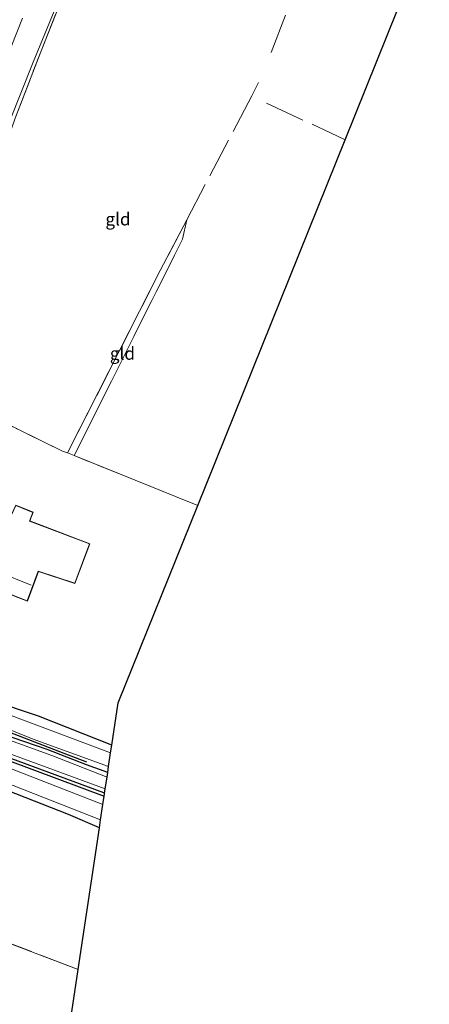
# Model space of a CAD drawing. Units: metres. Extents: x 120183 to 125705, y 500000 to 506250.
# Drawn here: x 124381 to 124463, y 503332 to 503529 of the extents above; entities that cross this region are included whole.
import ezdxf
from ezdxf.enums import TextEntityAlignment as Align

# ---------------------------------------------------------------- set-up
doc = ezdxf.new("R2010")
doc.units = ezdxf.units.M
doc.linetypes.add('IE-TERREINAFSCHEIDING', pattern=[10, 8, -2])
for name, color, linetype in [('B-ME-GR-BOMENRIJ-L-B1', 10, 'Continuous'), ('B-ME-GW-INSTEEKWATERGANG-L-B1', 10, 'Continuous'), ('B-ME-KG-KADASTRAAL-OPNAMEDTMGRENS-L-B1', 10, 'Continuous')]:
    doc.layers.add(name, color=color, linetype=linetype)
for name, color, linetype, lineweight in [('B-ME-IE-GRASLAND-GV-B6', 93, 'Continuous', 18), ('B-ME-IE-GRONDWERKLIJN-GROND_INGERICHT-GV-B6', 253, 'Continuous', 18), ('B-ME-IE-TERREINAFSCHEIDING-RASTERHEKWERK-L-B1', 8, 'IE-TERREINAFSCHEIDING', 18), ('B-ME-KG-KADASTRAAL-DAKRAND-L-B1', 13, 'Continuous', 18), ('B-ME-KG-KADASTRAAL-NOKLIJN-L-B1', 13, 'Continuous', 18), ('B-ME-OG-BEBOUWING-GV-B6', 173, 'Continuous', 18), ('B-ME-OG-WATER-GV-B6', 153, 'Continuous', 18), ('B-ME-VH-VERH_SOORT-BITUMEN-GV-B6', 8, 'IE-TERREINAFSCHEIDING-NATUURLIJK-HOUTWAL', 18)]:
    doc.layers.add(name, color=color, linetype=linetype, lineweight=lineweight)
doc.styles.add('NLCS-ISO', font='NLCS-ISO.TTF')
doc.linetypes.add('IE-TERREINAFSCHEIDING-NATUURLIJK-HOUTWAL', pattern='A,7,-1.5,[67,NLCS.SHX,S=0.75,R=45,X=0,Y=0],-1.5,7,-1.5,[70,NLCS.SHX,S=0.75,R=0,X=0,Y=0],-1.5', length=20)

msp = doc.modelspace()

# ---------------------------------------------------------------- linework, layer by layer
at = {"layer": 'B-ME-GR-BOMENRIJ-L-B1'}
for points in [[(124398.247, 503374.293, -2.956), (124381.133, 503380.574, -2.92), (124368.618, 503385.177, -2.92), (124350.021, 503392.611, -2.911)], [(124375.25, 503387.961, -3.103), (124390.241, 503382.175, -3.268), (124394.743, 503380.466, -3.163)]]:
    msp.add_polyline3d(points, dxfattribs=at)
at = {"layer": 'B-ME-GW-INSTEEKWATERGANG-L-B1'}
for points in [[(124399.806, 503383.814, -3.418), (124385.209, 503389.562, -3.241), (124375.445, 503392.8, -3.241), (124369.214, 503395.8, -3.25), (124357.687, 503400.013, -3.25), (124353.991, 503401.373, -3.283), (124349.456, 503403.343, -3.283), (124348.232, 503404.188, -3.283), (124348.809, 503407.225, -3.283), (124355.97, 503433.543, -3.268), (124360.005, 503449.26, -3.13)], [(124398.983, 503378.307, -2.95), (124394.728, 503379.881, -2.965), (124386.891, 503382.953, -2.98), (124380.128, 503385.228, -2.977), (124374.631, 503387.344, -2.977), (124373.549, 503388.16, -3.058), (124368.795, 503390.063, -3.052), (124367.686, 503390.332, -2.929), (124363.169, 503391.753, -2.881), (124352.499, 503395.947, -2.872), (124348.979, 503396.999, -2.926), (124347.322, 503397.291, -3.01), (124346.541, 503397.004, -3.01), (124346.162, 503396.083, -3.01), (124345.993, 503394.769, -3.01), (124346.199, 503393.507, -3.01), (124347.603, 503392.591, -3.01), (124357.158, 503388.965, -3.001), (124369.885, 503384.203, -2.992), (124398.277, 503373.583, -3.031)], [(124397.338, 503367.296, -3.46), (124391.2, 503369.931, -3.514), (124365.222, 503380.108, -3.511), (124349.158, 503385.958, -3.475), (124346.431, 503386.981, -3.475), (124344.744, 503387.044, -3.475), (124343.744, 503384.715, -3.469), (124338.97, 503359.657, -3.373), (124336.516, 503347.53, -3.346), (124334.141, 503331.761, -3.279)]]:
    msp.add_polyline3d(points, dxfattribs=at)
at = {"layer": 'B-ME-IE-GRASLAND-GV-B6'}
for points in [[(124408.39, 503576.433, -4.279), (124408.795, 503576.21, -3.202), (124406.186, 503569.687, -3.151), (124401.604, 503560.689, -3.268), (124392.701, 503539.958, -3.259), (124385.637, 503522.107, -3.238), (124380.572, 503508.912, -3.22), (124377.134, 503499.185, -3.178), (124376.986, 503502.193, -4.279), (124384.141, 503520.087, -4.279), (124393.88, 503543.887, -4.279), (124401.916, 503563.085, -4.279), (124408.39, 503576.433, -4.279)], [(124381.998, 503528.849, -4.279), (124375.147, 503511.687, -4.279), (124369.77, 503498.706, -4.279), (124360.294, 503470.329, -4.279), (124351.317, 503441.702, -4.279), (124345.264, 503420.991, -4.279), (124340.854, 503401.224, -4.279), (124337.926, 503385.564, -4.279), (124333.087, 503362.633, -4.279), (124330.494, 503350.128, -4.279), (124327.732, 503335.245, -4.281)], [(124374.049, 503389.068, -4.279), (124384.141, 503384.961, -4.279), (124399.161, 503379.502, -4.279), (124398.983, 503378.307, -2.95)], [(124398.983, 503378.307, -2.95), (124398.85, 503377.414, -2.821), (124387.843, 503381.701, -2.809), (124374.247, 503386.668, -2.803)], [(124380.128, 503385.228, -2.977), (124386.891, 503382.953, -2.98), (124394.728, 503379.881, -2.965), (124398.983, 503378.307, -2.95)], [(124398.983, 503378.307, -2.95), (124394.728, 503379.881, -2.965), (124386.891, 503382.953, -2.98), (124380.128, 503385.228, -2.977)], [(124369.885, 503384.203, -2.992), (124398.277, 503373.583, -3.031), (124398.037, 503371.976, -4.279), (124369.017, 503383.222, -4.279)], [(124379.166, 503382.195, -2.845), (124398.499, 503375.068, -2.866), (124398.277, 503373.583, -3.031), (124369.885, 503384.203, -2.992)]]:
    msp.add_polyline3d(points, dxfattribs=at)
at = {"layer": 'B-ME-IE-GRONDWERKLIJN-GROND_INGERICHT-GV-B6'}
for points in [[(124463.07, 503546.259, -3.116), (124446.291, 503504.581, -3.136), (124416.916, 503431.617, -3.169), (124412.501, 503433.385, -3.169), (124404.459, 503436.672, -3.142), (124392.287, 503441.59, -3.157)], [(124392.287, 503441.59, -3.157), (124399.748, 503456.416, -3.172), (124413.923, 503484.779, -3.118), (124414.758, 503488.605, -3.127), (124409.471, 503478.492, -3.163), (124390.976, 503442.094, -3.154), (124389.981, 503442.452, -3.154), (124380.784, 503446.951, -3.139), (124362.19, 503455.871, -3.199), (124365.524, 503466.893, -3.247), (124372.561, 503487.617, -3.262), (124377.134, 503499.185, -3.178), (124380.572, 503508.912, -3.22), (124385.637, 503522.107, -3.238), (124392.701, 503539.958, -3.259)], [(124392.287, 503441.59, -3.157), (124390.976, 503442.094, -3.154), (124409.471, 503478.492, -3.163), (124414.758, 503488.605, -3.127), (124413.923, 503484.779, -3.118), (124399.748, 503456.416, -3.172), (124392.287, 503441.59, -3.157)], [(124412.501, 503433.385, -3.169), (124416.916, 503431.617, -3.169), (124401.066, 503392.249, -3.079), (124399.806, 503383.814, -3.418), (124385.209, 503389.562, -3.241), (124375.445, 503392.8, -3.241), (124369.214, 503395.8, -3.25), (124357.687, 503400.013, -3.25), (124353.991, 503401.373, -3.283), (124349.456, 503403.343, -3.283), (124348.232, 503404.188, -3.283), (124348.809, 503407.225, -3.283), (124355.97, 503433.543, -3.268), (124360.005, 503449.26, -3.13), (124362.19, 503455.871, -3.199), (124380.784, 503446.951, -3.139), (124389.981, 503442.452, -3.154), (124390.976, 503442.094, -3.154), (124392.287, 503441.59, -3.157), (124404.459, 503436.672, -3.142), (124412.501, 503433.385, -3.169)], [(124374.345, 503391.707, -4.279), (124374.38, 503391.801, -3.886), (124359.994, 503397.106, -3.886), (124353.08, 503399.949, -3.886), (124353.042, 503399.857, -4.279), (124349.56, 503400.905, -4.279), (124348.484, 503402.062, -4.279), (124347.913, 503404.899, -4.279), (124348.451, 503407.146, -4.279), (124354.319, 503431.843, -4.279), (124358.689, 503448.708, -4.279), (124360.005, 503449.26, -3.13), (124355.97, 503433.543, -3.268), (124348.809, 503407.225, -3.283), (124348.232, 503404.188, -3.283), (124349.456, 503403.343, -3.283), (124353.991, 503401.373, -3.283), (124357.687, 503400.013, -3.25), (124369.214, 503395.8, -3.25), (124375.445, 503392.8, -3.241), (124385.209, 503389.562, -3.241), (124399.806, 503383.814, -3.418), (124399.575, 503382.271, -4.279), (124374.345, 503391.707, -4.279)], [(124380.659, 503431.64, -3.058), (124379.847, 503429.944, -3.058), (124379.067, 503430.362, -3.058), (124373.631, 503416.649, -3.058), (124371.468, 503417.46, -3.058), (124369.671, 503412.773, -3.058), (124369.463, 503412.849, -3.058), (124366.444, 503404.9, -3.058), (124373.86, 503401.982, -3.058), (124376.972, 503410.01, -3.058), (124376.76, 503410.092, -3.058), (124378.358, 503414.299, -3.058), (124382.975, 503412.505, -3.058), (124385.188, 503418.411, -3.058), (124392.432, 503416.024, -3.058), (124395.406, 503423.966, -3.058), (124383.46, 503428.524, -3.058), (124384.105, 503430.268, -3.058), (124380.659, 503431.64, -3.058)], [(124338.97, 503359.657, -3.373), (124337.966, 503359.847, -4.279), (124343.52, 503387.392, -4.279), (124344.375, 503388.859, -4.279), (124345.795, 503388.673, -4.279), (124357.097, 503384.575, -4.279), (124376.37, 503377.21, -4.279), (124397.578, 503368.904, -4.279), (124397.338, 503367.296, -3.46), (124391.2, 503369.931, -3.514), (124365.222, 503380.108, -3.511), (124349.158, 503385.958, -3.475), (124346.431, 503386.981, -3.475), (124344.744, 503387.044, -3.475), (124343.744, 503384.715, -3.469), (124338.97, 503359.657, -3.373)], [(124338.97, 503359.657, -3.373), (124343.744, 503384.715, -3.469), (124344.744, 503387.044, -3.475), (124346.431, 503386.981, -3.475), (124349.158, 503385.958, -3.475), (124365.222, 503380.108, -3.511), (124391.2, 503369.931, -3.514), (124397.338, 503367.296, -3.46), (124393.119, 503339.057, -3.208), (124352.861, 503354.332, -3.055), (124344.976, 503357.382, -2.974), (124338.97, 503359.657, -3.373)], [(124334.141, 503331.761, -3.279), (124336.516, 503347.53, -3.346), (124338.97, 503359.657, -3.373), (124344.976, 503357.382, -2.974), (124352.861, 503354.332, -3.055), (124393.119, 503339.057, -3.208), (124387.682, 503302.662, -3.15), (124334.141, 503331.761, -3.279)]]:
    msp.add_polyline3d(points, dxfattribs=at)
at = {"layer": 'B-ME-IE-TERREINAFSCHEIDING-RASTERHEKWERK-L-B1'}
for points in [[(124360.005, 503449.26, -3.13), (124362.19, 503455.871, -3.199), (124365.524, 503466.893, -3.247), (124372.561, 503487.617, -3.262), (124377.134, 503499.185, -3.178), (124380.572, 503508.912, -3.22), (124385.637, 503522.107, -3.238), (124392.701, 503539.958, -3.259), (124401.604, 503560.689, -3.268), (124406.186, 503569.687, -3.151)], [(124431.538, 503521.986, -3.226), (124439.734, 503543.497, -3.145), (124444.725, 503556.382, -3.181)], [(124429.041, 503516.028, -3.28), (124427.692, 503513.352, -3.262), (124414.758, 503488.605, -3.127), (124409.471, 503478.492, -3.163), (124390.976, 503442.094, -3.154)], [(124430.639, 503511.869, -3.199), (124443.406, 503505.96, -3.205), (124446.291, 503504.581, -3.136)], [(124392.287, 503441.59, -3.157), (124399.748, 503456.416, -3.172), (124413.923, 503484.779, -3.118), (124414.758, 503488.605, -3.127)], [(124416.916, 503431.617, -3.169), (124412.501, 503433.385, -3.169), (124404.459, 503436.672, -3.142), (124392.287, 503441.59, -3.157), (124390.976, 503442.094, -3.154), (124389.981, 503442.452, -3.154), (124380.784, 503446.951, -3.139), (124362.19, 503455.871, -3.199)], [(124393.119, 503339.057, -3.208), (124352.861, 503354.332, -3.055), (124344.976, 503357.382, -2.974), (124338.97, 503359.657, -3.373), (124337.966, 503359.847, -4.279)]]:
    msp.add_polyline3d(points, dxfattribs=at)
at = {"layer": 'B-ME-KG-KADASTRAAL-DAKRAND-L-B1'}
msp.add_polyline3d([(124366.508, 503404.928, 0.079), (124369.492, 503412.785, 0.082), (124369.7, 503412.709, 0.082), (124371.497, 503417.396, 0.082), (124373.659, 503416.585, 0.082), (124379.093, 503430.292, -1.033), (124379.87, 503429.875, -1.033), (124380.684, 503431.576, -1.36), (124384.041, 503430.24, -1.361), (124383.396, 503428.495, -0.947), (124395.342, 503423.937, -0.947), (124392.402, 503416.086, -0.085), (124385.158, 503418.473, -0.085), (124382.946, 503412.57, -0.352), (124378.329, 503414.364, 0.121), (124376.696, 503410.063, 0.126), (124376.907, 503409.981, 0.126), (124373.832, 503402.047, 0.121), (124366.508, 503404.928, 0.079)], dxfattribs=at)
at = {"layer": 'B-ME-KG-KADASTRAAL-NOKLIJN-L-B1'}
msp.add_line((124374.975, 503419.192, 3.697), (124383.753, 503415.733, 3.697), dxfattribs=at)
at = {"layer": 'B-ME-KG-KADASTRAAL-OPNAMEDTMGRENS-L-B1'}
msp.add_polyline3d([(124387.682, 503302.662, -3.15), (124393.119, 503339.057, -3.208), (124397.338, 503367.296, -3.46), (124397.578, 503368.904, -4.279), (124398.037, 503371.976, -4.279), (124398.277, 503373.583, -3.031), (124398.499, 503375.068, -2.866), (124398.85, 503377.414, -2.821), (124398.983, 503378.307, -2.95), (124399.161, 503379.502, -4.279), (124399.575, 503382.271, -4.279), (124399.806, 503383.814, -3.418), (124401.066, 503392.249, -3.079), (124416.916, 503431.617, -3.169), (124446.291, 503504.581, -3.136), (124463.07, 503546.259, -3.116)], dxfattribs=at)
at = {"layer": 'B-ME-OG-BEBOUWING-GV-B6'}
msp.add_polyline3d([(124366.444, 503404.9, -3.058), (124369.463, 503412.849, -3.058), (124369.671, 503412.773, -3.058), (124371.468, 503417.46, -3.058), (124373.631, 503416.649, -3.058), (124379.067, 503430.362, -3.058), (124379.847, 503429.944, -3.058), (124380.659, 503431.64, -3.058), (124384.105, 503430.268, -3.058), (124383.46, 503428.524, -3.058), (124395.406, 503423.966, -3.058), (124392.432, 503416.024, -3.058), (124385.188, 503418.411, -3.058), (124382.975, 503412.505, -3.058), (124378.358, 503414.299, -3.058), (124376.76, 503410.092, -3.058), (124376.972, 503410.01, -3.058), (124373.86, 503401.982, -3.058), (124366.444, 503404.9, -3.058)], dxfattribs=at)
at = {"layer": 'B-ME-OG-WATER-GV-B6'}
for points in [[(124393.88, 503543.887, -4.279), (124384.141, 503520.087, -4.279), (124376.986, 503502.193, -4.279)], [(124332.966, 503332.4, -4.281), (124327.732, 503335.245, -4.281), (124330.494, 503350.128, -4.279), (124333.087, 503362.633, -4.279), (124337.926, 503385.564, -4.279), (124340.854, 503401.224, -4.279), (124345.264, 503420.991, -4.279), (124351.317, 503441.702, -4.279), (124360.294, 503470.329, -4.279), (124369.77, 503498.706, -4.279), (124375.147, 503511.687, -4.279), (124381.998, 503528.849, -4.279)], [(124374.345, 503391.707, -4.279), (124399.575, 503382.271, -4.279), (124399.161, 503379.502, -4.279), (124384.141, 503384.961, -4.279), (124374.049, 503389.068, -4.279)], [(124369.017, 503383.222, -4.279), (124398.037, 503371.976, -4.279), (124397.578, 503368.904, -4.279), (124376.37, 503377.21, -4.279)]]:
    msp.add_polyline3d(points, dxfattribs=at)
at = {"layer": 'B-ME-VH-VERH_SOORT-BITUMEN-GV-B6'}
msp.add_polyline3d([(124398.85, 503377.414, -2.821), (124398.499, 503375.068, -2.866), (124379.166, 503382.195, -2.845), (124377.552, 503382.784, -2.812), (124376.278, 503382.798, -2.812), (124372.989, 503383.798, -2.83), (124371.337, 503384.954, -2.83), (124369.324, 503385.864, -2.839), (124348.677, 503394.095, -2.764), (124349.404, 503396.211, -2.764), (124365.885, 503389.962, -2.83), (124367.543, 503389.305, -2.824), (124374.247, 503386.668, -2.803), (124387.843, 503381.701, -2.809), (124398.85, 503377.414, -2.821)], dxfattribs=at)

# ---------------------------------------------------------------- texts
at = {"layer": 'B-ME-IE-GRONDWERKLIJN-GROND_INGERICHT-GV-B6', "ltscale": 0.2, "style": 'NLCS-ISO'}
for p in [(124401.0345, 503488.7425), (124401.9214, 503461.938)]:
    msp.add_text('gld', height=2.5, dxfattribs=at).set_placement(p, align=Align.MIDDLE_CENTER)

doc.saveas('drawing.dxf')
